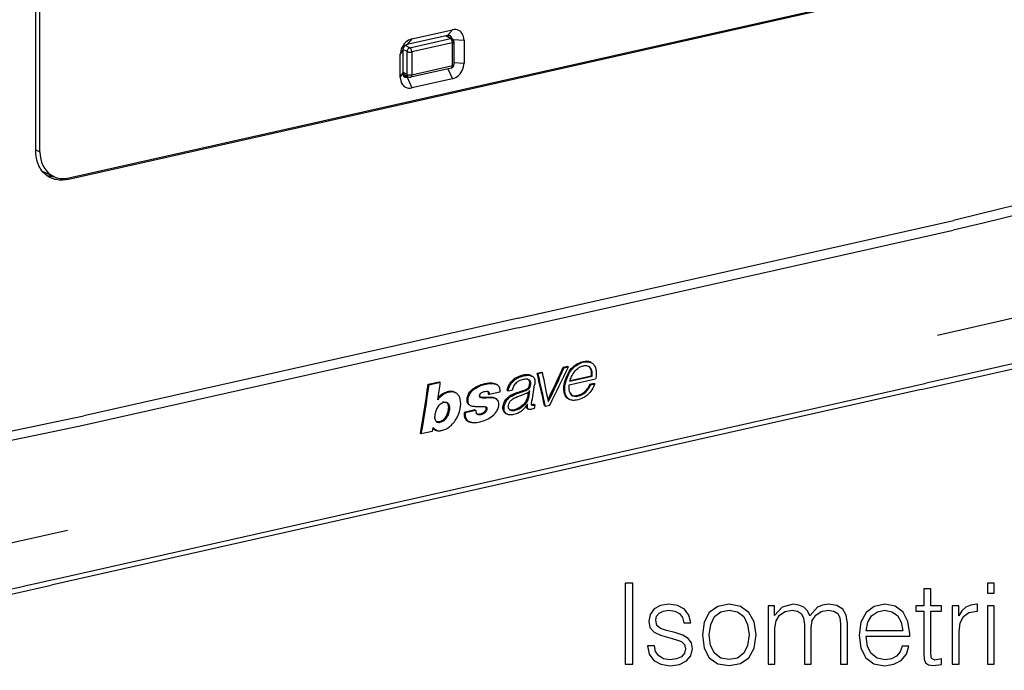
# Model space of a CAD drawing. Extents: x 0 to 420, y 0 to 297.
# Drawn here: x 328 to 371, y 196 to 224 of the extents above; entities that cross this region are included whole.
import ezdxf

# ---------------------------------------------------------------- set-up
doc = ezdxf.new("R2010")
doc.units = 0
doc.layers.get('0').update_dxf_attribs({"linetype": 'CONTINUOUS'})

msp = doc.modelspace()

# ---------------------------------------------------------------- linework, layer by layer
at = {"color": 7}
for p, q in [((328.971954, 218.786194), (328.971954, 239.083984)), ((329.148376, 218.764481), (329.148376, 239.062271)), ((330.401276, 217.637115), (369.434998, 226.421341)), ((330.318817, 217.574249), (369.352539, 226.35849)), ((345.219086, 223.649872), (346.973389, 224.044662)), ((346.973389, 224.044662), (346.767273, 223.799423)), ((346.767273, 223.799423), (345.01297, 223.404633)), ((345.219086, 223.649872), (345.01297, 223.404633)), ((345.136658, 223.269867), (346.890961, 223.664658)), ((346.973389, 223.48085), (345.219086, 223.08606)), ((346.890961, 223.664658), (346.672668, 223.778122)), ((346.960571, 223.65657), (346.710388, 223.786621)), ((346.973389, 222.494171), (346.973389, 223.48085)), ((346.999542, 223.627167), (347.47464, 223.593643)), ((347.040955, 223.523712), (347.040955, 222.537033)), ((347.47464, 223.593643), (347.47464, 222.606964)), ((344.717865, 222.973251), (344.825012, 223.150894)), ((344.717865, 221.986572), (344.717865, 222.973251)), ((344.825012, 223.150894), (344.825012, 222.164215)), ((345.011353, 223.100708), (344.829071, 223.195465)), ((345.136658, 223.269867), (344.940369, 223.371887)), ((345.011353, 222.114029), (345.011353, 223.100708)), ((345.219086, 223.08606), (345.219086, 222.09938)), ((347.040955, 222.637558), (347.47464, 222.606964)), ((344.717865, 221.986572), (344.825012, 222.164215)), ((345.011353, 222.114029), (344.825012, 222.210892)), ((345.067017, 222.009369), (344.826996, 222.13414)), ((346.923889, 222.390686), (345.169586, 221.995895)), ((345.219086, 222.09938), (346.973389, 222.494171)), ((346.781311, 222.358597), (346.973389, 221.930359)), ((344.839905, 222.085037), (345.01297, 221.995087)), ((345.01297, 221.995087), (345.069916, 222.007904)), ((345.01297, 221.995087), (345.219086, 221.535553)), ((346.973389, 221.930359), (345.219086, 221.535553)), ((328.971954, 218.847656), (329.148376, 218.764481)), ((329.24411, 217.934357), (329.74176, 217.699707)), ((329.272308, 217.900177), (329.307434, 217.904495)), ((329.571198, 217.661865), (329.537262, 217.679504)), ((329.642212, 217.746658), (329.609833, 217.739365)), ((329.661285, 217.737656), (329.650604, 217.73526)), ((329.75296, 217.694275), (329.650604, 217.73526)), ((330.318817, 217.574249), (330.244476, 217.6129)), ((349.835693, 211.570129), (368.631836, 215.800049)), ((349.815796, 211.155029), (368.611633, 215.384888)), ((349.835693, 211.570129), (331.039551, 207.340195)), ((349.815796, 211.155029), (331.019958, 206.925156)), ((351.761078, 209.449265), (351.947052, 209.491119)), ((351.761078, 209.449265), (351.801239, 209.428391)), ((351.801239, 209.428391), (351.986847, 209.470917)), ((351.947052, 209.491119), (351.986816, 209.470444)), ((352.828613, 209.501785), (352.86673, 209.481979)), ((352.950073, 209.664185), (352.987793, 209.644577)), ((350.233002, 208.932983), (350.276306, 208.910477)), ((350.367584, 209.090942), (350.410461, 209.068649)), ((350.630035, 209.194733), (350.825653, 209.238754)), ((350.630035, 209.194733), (350.672455, 209.172684)), ((350.672455, 209.172684), (350.867767, 209.217422)), ((350.825684, 209.238754), (350.867706, 209.216904)), ((352.02536, 208.687241), (353.160248, 208.944382)), ((352.050812, 208.844727), (353.012146, 209.062561)), ((352.060364, 208.876831), (352.973938, 209.082428)), ((353.012146, 209.062561), (352.973938, 209.082428)), ((329.858551, 200.294495), (367.450806, 208.754349)), ((345.924805, 208.713287), (346.41214, 208.822952)), ((345.924805, 208.713287), (345.961304, 208.694321)), ((345.961304, 208.694305), (346.449677, 208.803452)), ((346.41214, 208.822952), (346.449677, 208.803452)), ((348.844116, 208.724457), (348.88739, 208.70195)), ((349.530518, 208.837738), (349.575104, 208.81456)), ((352.901306, 208.711807), (353.08429, 208.752991)), ((352.901306, 208.711807), (352.940125, 208.691635)), ((352.940125, 208.691635), (353.122833, 208.733429)), ((353.08432, 208.752991), (353.122742, 208.733017)), ((367.232117, 208.481033), (329.639832, 200.021179)), ((347.0672, 208.365433), (347.106689, 208.34491)), ((347.093201, 208.351913), (347.067749, 208.366562)), ((347.114685, 208.340637), (347.106689, 208.34491)), ((348.149292, 208.166382), (348.192017, 208.14418)), ((348.551758, 208.12294), (348.435181, 208.118973)), ((348.477905, 208.411667), (348.520447, 208.389572)), ((348.519287, 208.286194), (348.562378, 208.263779)), ((348.667419, 208.124924), (348.551758, 208.12294)), ((349.02121, 208.366379), (348.562378, 208.263779)), ((348.81842, 208.104858), (348.862579, 208.081909)), ((348.871796, 208.076782), (348.862579, 208.081909)), ((349.334076, 208.447586), (349.379303, 208.424072)), ((349.379303, 208.424072), (349.521088, 208.455978)), ((349.428741, 208.186584), (349.473969, 208.163071)), ((349.520813, 208.456116), (349.562714, 208.465546)), ((349.982452, 208.25174), (350.099915, 208.297012)), ((350.251801, 208.367981), (350.21283, 208.134354)), ((350.21283, 208.134354), (350.256866, 208.111465)), ((350.310425, 208.437134), (350.256866, 208.111465)), ((351.998535, 208.074142), (352.039734, 208.05275)), ((352.121552, 208.238983), (352.1633, 208.217285)), ((346.603333, 207.930771), (346.564301, 207.95105)), ((346.567413, 207.951752), (346.606445, 207.931458)), ((346.698151, 207.943237), (346.737213, 207.922913)), ((347.719116, 207.804001), (347.761139, 207.78215)), ((348.399139, 207.737717), (348.44281, 207.715027)), ((350.216614, 207.841492), (350.224152, 207.83757)), ((350.216675, 207.656403), (350.2612, 207.63327)), ((350.22757, 207.857681), (350.224152, 207.83757)), ((350.371704, 207.825607), (350.415649, 207.80278)), ((350.424347, 207.799423), (350.415649, 207.80278)), ((350.493286, 207.844788), (350.53717, 207.821976)), ((350.53717, 207.821976), (350.509979, 207.670029)), ((350.948944, 207.790695), (350.992188, 207.768219)), ((350.992188, 207.768219), (351.184143, 207.811676)), ((347.947693, 207.600266), (347.485687, 207.496307)), ((347.485687, 207.496307), (347.52771, 207.474457)), ((347.99057, 207.577972), (347.52771, 207.474457)), ((347.947693, 207.600266), (347.99057, 207.577972)), ((348.008606, 207.442001), (348.05191, 207.419495)), ((349.269196, 207.458725), (349.315216, 207.434814)), ((349.300385, 207.444138), (349.346527, 207.420166)), ((349.346497, 207.420181), (349.315216, 207.43483)), ((349.435272, 207.612442), (349.481628, 207.588348)), ((346.125366, 206.842743), (346.094299, 206.668518)), ((346.271057, 207.095535), (346.313263, 207.077423)), ((347.625336, 207.123032), (347.670258, 207.099701)), ((345.590118, 206.585052), (345.629486, 206.56459)), ((346.094299, 206.668518), (345.629486, 206.56459)), ((346.2052, 206.748306), (346.247833, 206.726151))]:
    msp.add_line(p, q, dxfattribs=at)
for points in [[(347.474579, 223.593643), (347.469513, 223.672745), (347.454315, 223.74791), (347.429291, 223.817673), (347.39505, 223.880569), (347.352203, 223.935318), (347.301605, 223.98082), (347.244354, 224.016159), (347.18161, 224.040573), (347.114594, 224.053604), (347.044708, 224.054977), (346.973358, 224.044662)], [(345.219086, 223.649887), (345.147797, 223.628098), (345.07785, 223.595261), (345.010834, 223.552048), (344.94809, 223.499374), (344.890839, 223.438278), (344.840302, 223.370041), (344.797455, 223.296005), (344.763153, 223.217667), (344.738129, 223.136673), (344.722992, 223.054642), (344.717865, 222.973251)], [(345.01297, 223.404617), (344.986176, 223.396469), (344.960052, 223.38414), (344.934906, 223.367966), (344.911346, 223.34819), (344.889862, 223.325302), (344.870941, 223.299667), (344.854828, 223.271896), (344.84201, 223.242538), (344.832611, 223.212173), (344.826935, 223.181412), (344.825043, 223.150894)], [(346.871063, 223.787643), (346.860687, 223.792496), (346.849823, 223.796494), (346.838715, 223.799606), (346.82724, 223.801865), (346.815582, 223.803177), (346.80368, 223.803604), (346.791595, 223.803116), (346.77951, 223.801712), (346.767303, 223.799423)], [(346.953217, 223.660507), (346.949921, 223.679123), (346.944916, 223.696945), (346.938446, 223.713852), (346.930511, 223.729599), (346.921051, 223.744125), (346.910309, 223.757309), (346.898346, 223.769028), (346.885223, 223.77916), (346.871063, 223.787643)], [(346.960541, 223.65654), (346.953583, 223.659866), (346.946381, 223.662582), (346.938934, 223.664719), (346.931244, 223.666245), (346.923431, 223.66716), (346.915375, 223.667465), (346.907318, 223.66713), (346.899139, 223.666183), (346.890961, 223.664658)], [(346.973419, 223.48082), (346.972565, 223.501328), (346.970062, 223.522293), (346.965973, 223.543259), (346.960297, 223.563828), (346.953278, 223.583603), (346.944916, 223.602158), (346.935516, 223.619125), (346.925201, 223.634109), (346.914154, 223.646866), (346.902679, 223.65712), (346.890961, 223.664658)], [(346.973419, 223.48082), (346.986664, 223.484177), (346.998749, 223.488022), (347.009491, 223.492294), (347.01889, 223.496933), (347.026703, 223.501877), (347.032928, 223.507095), (347.037323, 223.512497), (347.04007, 223.518051), (347.040985, 223.523697)], [(345.136688, 223.269882), (345.118866, 223.26442), (345.101349, 223.25621), (345.084564, 223.245407), (345.068939, 223.232224), (345.054596, 223.216965), (345.041962, 223.199905), (345.031219, 223.181381), (345.022675, 223.161789), (345.016449, 223.141556), (345.012665, 223.121048), (345.011322, 223.100693)], [(345.011322, 223.100693), (345.024384, 223.094894), (345.039642, 223.089767), (345.056915, 223.085434), (345.075775, 223.082016), (345.095917, 223.079514), (345.116913, 223.078049), (345.138275, 223.077621), (345.159637, 223.078201), (345.18045, 223.079819), (345.200409, 223.082474), (345.219086, 223.086044)], [(345.219086, 223.086044), (345.218231, 223.106552), (345.21579, 223.127487), (345.211639, 223.148483), (345.206024, 223.169052), (345.198944, 223.188828), (345.190643, 223.207382), (345.181244, 223.224319), (345.170868, 223.239304), (345.159882, 223.25206), (345.148407, 223.262314), (345.136688, 223.269882)], [(346.973358, 221.930344), (347.044708, 221.952133), (347.114594, 221.98497), (347.18161, 222.028183), (347.244354, 222.080856), (347.301605, 222.141953), (347.352203, 222.21019), (347.39505, 222.284225), (347.429291, 222.362564), (347.454315, 222.443558), (347.469513, 222.525589), (347.474579, 222.606979)], [(346.973419, 222.494186), (346.986664, 222.497543), (346.998749, 222.501358), (347.009491, 222.5056), (347.01889, 222.510239), (347.026703, 222.515213), (347.032928, 222.520432), (347.037323, 222.525864), (347.04007, 222.531418), (347.040985, 222.537033)], [(344.825043, 222.16423), (344.826141, 222.141342), (344.829498, 222.119247), (344.835052, 222.098251), (344.842743, 222.078476), (344.852509, 222.060287), (344.864166, 222.043869), (344.877655, 222.029343), (344.89267, 222.016953), (344.90921, 222.006882)], [(345.011322, 222.114029), (345.012054, 222.098862), (345.014313, 222.084183), (345.018036, 222.070236), (345.023102, 222.057114), (345.02951, 222.044998), (345.037201, 222.034042), (345.046112, 222.024399), (345.056122, 222.016129), (345.067047, 222.009384)], [(345.011322, 222.114029), (345.024384, 222.1082), (345.039642, 222.103073), (345.056915, 222.09877), (345.075775, 222.095322), (345.095917, 222.09285), (345.116913, 222.091354), (345.138275, 222.090927), (345.159637, 222.091537), (345.18045, 222.093155), (345.200409, 222.09581), (345.219086, 222.09935)], [(346.92392, 222.390701), (346.933319, 222.394089), (346.942108, 222.399887), (346.949982, 222.407913), (346.956879, 222.418106), (346.962738, 222.430283), (346.967316, 222.444199), (346.970673, 222.459641), (346.972748, 222.476425), (346.973419, 222.494186)], [(344.717865, 221.986588), (344.722992, 221.907486), (344.738129, 221.832321), (344.763153, 221.762558), (344.797455, 221.699661), (344.840302, 221.644913), (344.890839, 221.599411), (344.94809, 221.564072), (345.010834, 221.539658), (345.07785, 221.526627), (345.147797, 221.525253), (345.219086, 221.535568)], [(344.90921, 222.006882), (344.919586, 222.001999), (344.930389, 221.998001), (344.941498, 221.994858), (344.952972, 221.992661), (344.964691, 221.991318), (344.976532, 221.990891), (344.988617, 221.991379), (345.000763, 221.992783), (345.01297, 221.995102)], [(345.169586, 221.995895), (345.179047, 221.999283), (345.187775, 222.005051), (345.195648, 222.013107), (345.202606, 222.0233), (345.208405, 222.035446), (345.212982, 222.049393), (345.2164, 222.064865), (345.218414, 222.081589), (345.219086, 222.09935)], [(329.571106, 217.660828), (329.506866, 217.697769), (329.445404, 217.739502), (329.386902, 217.785889), (329.331543, 217.836731), (329.279541, 217.891861), (329.23111, 217.951096), (329.186371, 218.014252), (329.164154, 218.049423), (329.143066, 218.085617), (329.10437, 218.16095), (329.070404, 218.239944), (329.04129, 218.322266), (329.017151, 218.407547), (328.998077, 218.495422), (328.984192, 218.58551), (328.975494, 218.677505), (328.972839, 218.731613), (328.971954, 218.786194)], [(329.148407, 218.764481), (329.156342, 218.607437), (329.180206, 218.455978), (329.219574, 218.312057), (329.274078, 218.177505), (329.342865, 218.054001), (329.42514, 217.943161), (329.519867, 217.84642), (329.625824, 217.764908), (329.741669, 217.699753)], [(368.611725, 215.384964), (369.903015, 215.700043), (372.484497, 216.332047), (374.205292, 216.751862), (375.065796, 216.96051), (376.356934, 217.271179), (377.800049, 217.614151), (378.570496, 217.797089), (379.304657, 217.974365), (379.679657, 218.066864)], [(377.395325, 217.930099), (376.518921, 217.72052), (375.642517, 217.509399), (374.47403, 217.226044), (372.137146, 216.655441), (369.800293, 216.084198), (368.631836, 215.800049)], [(330.318817, 217.574249), (330.235077, 217.55835), (330.15152, 217.548355), (330.109772, 217.545609), (330.068176, 217.544388), (330.027008, 217.544678), (329.986084, 217.546463), (329.921112, 217.552444), (329.857178, 217.562256), (329.794464, 217.575836), (329.733215, 217.593155), (329.673492, 217.614182), (329.621582, 217.636063), (329.571106, 217.660828)], [(329.650604, 217.735245), (329.645966, 217.736984), (329.641327, 217.738388), (329.636688, 217.739456), (329.63205, 217.740219), (329.627533, 217.740707), (329.623016, 217.740829), (329.618561, 217.740646), (329.614166, 217.740158), (329.609833, 217.739365)], [(329.741669, 217.699753), (329.808563, 217.671371), (329.877655, 217.648239), (329.9487, 217.630417), (330.021454, 217.617966), (330.095673, 217.610886), (330.171051, 217.609299), (330.247284, 217.613144), (330.324188, 217.622421), (330.401276, 217.637131)], [(367.934937, 210.839706), (373.53833, 212.117279), (377.27298, 212.969666), (379.139954, 213.39679), (381.005981, 213.823608), (381.938965, 214.035431)], [(380.666199, 211.741959), (374.063751, 210.248917), (369.655212, 209.251572), (367.450806, 208.754272)], [(352.039703, 208.052734), (352.020325, 208.063721), (352.001831, 208.075928), (351.967651, 208.103424), (351.937225, 208.134354), (351.910522, 208.16861), (351.887726, 208.206207), (351.868988, 208.246765), (351.860138, 208.270981), (351.85257, 208.295929), (351.841156, 208.347656), (351.83429, 208.401276), (351.831299, 208.456268), (351.831329, 208.515625), (351.833649, 208.578201), (351.837982, 208.638306), (351.845154, 208.697067), (351.854858, 208.750839), (351.867584, 208.803955), (351.883423, 208.856766), (351.897247, 208.896637), (351.912476, 208.936844), (351.945923, 209.018997), (351.968384, 209.070816), (351.992584, 209.123108), (352.019897, 209.177429), (352.053467, 209.236572), (352.090942, 209.293243), (352.132721, 209.34697), (352.178589, 209.397629), (352.228058, 209.444794), (352.280701, 209.488327), (352.335907, 209.528091), (352.393005, 209.563934), (352.450928, 209.59552), (352.509949, 209.623108), (352.569855, 209.646484), (352.63028, 209.665222), (352.682892, 209.677185), (352.735229, 209.684418), (352.786804, 209.686493), (352.824341, 209.684875), (352.861603, 209.680939), (352.897919, 209.674835), (352.932861, 209.66626), (352.96106, 209.656677), (352.987793, 209.644562)], [(351.983887, 209.205414), (352.021637, 209.269714), (352.063965, 209.330658), (352.110474, 209.38739), (352.161163, 209.439896), (352.216125, 209.488464), (352.275116, 209.53334), (352.337402, 209.574326), (352.397644, 209.60849), (352.459351, 209.638229), (352.522156, 209.663239), (352.58548, 209.68309), (352.617096, 209.690903), (352.64859, 209.697205), (352.690186, 209.70311), (352.73111, 209.705994), (352.771149, 209.705612)], [(352.247498, 209.251205), (352.291687, 209.303391), (352.339386, 209.351685), (352.390198, 209.395493), (352.417175, 209.415848), (352.444794, 209.434738), (352.471985, 209.451462), (352.499725, 209.466629), (352.539337, 209.485016), (352.57962, 209.499695), (352.620026, 209.510208)], [(352.620026, 209.510208), (352.647766, 209.515137), (352.675385, 209.518433), (352.700195, 209.519958), (352.724731, 209.52002), (352.762756, 209.516968), (352.799469, 209.509827), (352.834351, 209.498383), (352.866943, 209.482468)], [(352.835327, 209.498138), (352.850403, 209.488174), (352.864471, 209.47699), (352.889648, 209.451477), (352.911255, 209.422867), (352.932495, 209.387329), (352.950287, 209.349396), (352.96402, 209.308914), (352.968994, 209.287567), (352.972534, 209.265488)], [(352.987793, 209.644562), (353.018066, 209.62619), (353.045593, 209.604141), (353.060608, 209.589462), (353.074463, 209.573929), (353.098907, 209.540649), (353.119904, 209.504776), (353.138367, 209.466476), (353.154419, 209.425842), (353.165344, 209.38942), (353.17395, 209.350266), (353.180664, 209.309677), (353.185486, 209.270126), (353.18927, 209.210495), (353.189209, 209.150406), (353.186066, 209.089706), (353.179596, 209.028076), (353.170837, 208.981659), (353.160278, 208.944382)], [(350.276245, 208.910522), (350.25296, 208.920486), (350.227997, 208.927444), (350.201935, 208.931534), (350.174316, 208.93309), (350.145752, 208.932541), (350.117035, 208.930466), (350.073883, 208.925232), (350.03125, 208.917908), (349.988708, 208.908127), (349.945312, 208.895126), (349.885956, 208.872253), (349.856201, 208.858368), (349.826782, 208.842819), (349.798157, 208.825638), (349.770599, 208.806763), (349.729462, 208.773636), (349.692017, 208.73671), (349.658539, 208.695953), (349.629333, 208.651566), (349.613342, 208.621674), (349.59967, 208.590851), (349.584778, 208.54892), (349.57663, 208.520905), (349.562653, 208.465591)], [(349.575134, 208.814545), (349.607849, 208.848129), (349.649658, 208.887131), (349.689789, 208.918518), (349.732239, 208.946991), (349.790314, 208.980804), (349.849091, 209.009979), (349.909119, 209.035065), (349.953644, 209.050858), (349.99823, 209.064468), (350.043213, 209.07605), (350.089142, 209.085785), (350.134491, 209.093048), (350.178314, 209.097046), (350.22049, 209.09877), (350.262543, 209.099915), (350.294128, 209.099594), (350.332214, 209.09549), (350.364838, 209.087555), (350.388214, 209.079041), (350.410583, 209.068588)], [(349.7724, 208.353531), (349.831635, 208.374344), (349.950378, 208.412537), (350.02948, 208.439011), (350.068909, 208.453522), (350.127777, 208.477753), (350.167206, 208.496368), (350.186523, 208.507111), (350.214172, 208.526306), (350.240082, 208.550446), (350.26236, 208.57814), (350.273895, 208.596863), (350.283203, 208.616119), (350.290131, 208.634491), (350.300476, 208.671677), (350.308929, 208.717163), (350.312744, 208.762009), (350.311859, 208.800323), (350.309814, 208.818573), (350.306519, 208.83606), (350.298889, 208.860687), (350.287537, 208.883163), (350.272278, 208.903198), (350.253296, 208.920303)], [(350.410583, 209.068588), (350.428467, 209.058411), (350.445343, 209.047012), (350.460175, 209.035126), (350.473846, 209.022049), (350.49054, 209.002014), (350.504639, 208.979553), (350.515991, 208.954803), (350.522339, 208.936371), (350.527435, 208.917267), (350.532074, 208.893066), (350.535095, 208.868332), (350.536774, 208.837967), (350.536621, 208.80719), (350.53418, 208.76561), (350.531494, 208.737549), (350.52478, 208.680801)], [(351.79657, 208.391068), (351.789429, 208.466263), (351.78772, 208.544205), (351.791718, 208.62439), (351.801636, 208.705872), (351.817627, 208.787643), (351.839569, 208.869156), (351.868439, 208.954102), (351.902649, 209.038742), (351.941376, 209.122635), (351.983887, 209.205414)], [(352.050812, 208.844727), (352.071716, 208.913284), (352.082703, 208.946548), (352.10025, 208.995148), (352.121613, 209.046661), (352.145966, 209.096848), (352.179535, 209.155273), (352.218506, 209.212845), (352.247498, 209.251205)], [(347.718994, 207.804062), (347.692963, 207.819931), (347.670074, 207.839005), (347.650696, 207.861282), (347.634949, 207.886703), (347.622589, 207.915146), (347.613464, 207.94603), (347.607452, 207.978577), (347.60434, 208.013641), (347.60434, 208.049744), (347.60733, 208.086609), (347.61142, 208.114197), (347.617065, 208.141937), (347.624481, 208.170578), (347.633453, 208.199173), (347.651459, 208.24559), (347.673737, 208.291946), (347.700134, 208.337402), (347.730255, 208.380707), (347.763794, 208.420837), (347.787048, 208.444916), (347.811401, 208.467697), (347.862396, 208.509964), (347.915436, 208.548874), (347.970032, 208.584686), (348.030823, 208.619659), (348.092834, 208.650131), (348.155701, 208.675537)], [(347.761444, 207.781998), (347.733185, 207.799393), (347.708313, 207.820953), (347.687439, 207.846756), (347.670929, 207.876495), (347.658752, 207.9095), (347.650757, 207.944946), (347.646667, 207.982147), (347.646179, 208.026749), (347.649689, 208.072037), (347.657166, 208.117493), (347.669159, 208.163239), (347.686646, 208.210983), (347.708984, 208.258774), (347.735413, 208.305695), (347.765564, 208.350998), (347.801239, 208.395538), (347.841156, 208.436478), (347.869537, 208.461517), (347.898895, 208.485016), (347.928894, 208.507385), (347.989532, 208.549438), (348.050049, 208.587067), (348.080994, 208.60405), (348.112671, 208.619659), (348.158875, 208.639526), (348.205719, 208.656845), (348.23703, 208.667343), (348.299713, 208.687042), (348.383514, 208.71106), (348.425873, 208.721695), (348.488953, 208.734879), (348.534912, 208.741974), (348.5802, 208.746643), (348.624908, 208.749054), (348.668976, 208.749237), (348.725281, 208.745819), (348.780029, 208.737701), (348.806671, 208.731674), (348.832672, 208.724228), (348.860504, 208.714249), (348.887543, 208.701859)], [(348.155701, 208.675537), (348.213928, 208.695633), (348.272461, 208.71402), (348.324097, 208.728561), (348.375793, 208.741364), (348.449127, 208.75618), (348.521759, 208.766327), (348.557709, 208.769455), (348.593292, 208.771149), (348.627655, 208.771332), (348.66153, 208.770004), (348.705811, 208.765625), (348.748871, 208.757935), (348.790283, 208.746506), (348.818481, 208.735886), (348.845276, 208.723038)], [(348.887543, 208.701859), (348.904114, 208.692459), (348.91922, 208.68219), (348.932739, 208.671066), (348.945129, 208.658875), (348.968262, 208.631058), (348.978912, 208.616104), (348.988373, 208.600647), (348.996399, 208.584488), (349.003052, 208.567368), (349.008453, 208.549149), (349.012756, 208.529938), (349.018738, 208.49147), (349.023926, 208.435654), (349.024445, 208.409317), (349.02121, 208.366379)], [(349.334076, 208.447586), (349.354431, 208.51857), (349.365631, 208.55368), (349.385376, 208.606949), (349.413177, 208.668365), (349.429077, 208.698364), (349.446381, 208.727753), (349.47171, 208.765869), (349.499786, 208.802628), (349.530518, 208.837738)], [(349.379303, 208.424072), (349.403259, 208.507126), (349.417053, 208.54892), (349.44223, 208.610275), (349.472229, 208.67041), (349.502014, 208.721924), (349.523621, 208.753479), (349.53952, 208.773819), (349.575134, 208.814529)], [(349.473999, 208.163055), (349.536957, 208.20314), (349.600891, 208.238663), (349.643463, 208.259216), (349.686371, 208.278183), (349.793457, 208.321457), (349.857666, 208.345047), (349.981262, 208.387695), (350.036926, 208.406281), (350.097473, 208.426941), (350.153992, 208.447754), (350.182983, 208.459763), (350.203979, 208.46965), (350.223999, 208.48056), (350.251221, 208.498611), (350.276459, 208.520203), (350.298462, 208.545242), (350.316833, 208.573364), (350.330597, 208.602966), (350.339752, 208.631851), (350.346558, 208.662048), (350.351593, 208.692444), (350.355713, 208.735641), (350.356079, 208.760529), (350.354645, 208.784821), (350.35144, 208.806335), (350.346191, 208.826828), (350.335175, 208.853134), (350.319611, 208.876221), (350.299713, 208.895477), (350.276245, 208.910522)], [(352.056213, 208.339935), (352.04715, 208.36055), (352.039337, 208.381973), (352.032135, 208.40657), (352.026367, 208.432098), (352.018982, 208.483337), (352.015747, 208.537537), (352.016022, 208.588379), (352.017914, 208.620529), (352.02536, 208.687241)], [(353.122742, 208.733017), (353.101257, 208.674393), (353.070312, 208.602081), (353.037323, 208.537506), (352.999634, 208.474609), (352.957153, 208.413834), (352.910339, 208.355255), (352.85907, 208.298615), (352.83194, 208.271545), (352.803741, 208.245575), (352.764496, 208.213013), (352.723694, 208.183487), (352.681, 208.156677), (352.648193, 208.13826), (352.614624, 208.120956), (352.546417, 208.089752), (352.478729, 208.064026), (352.40976, 208.043335), (352.340546, 208.028015), (352.306122, 208.02243), (352.272125, 208.018356), (352.228455, 208.015533), (352.185699, 208.015961), (352.144196, 208.02002), (352.107391, 208.027267), (352.072418, 208.038147), (352.039703, 208.052734)], [(352.901306, 208.711807), (352.878479, 208.656021), (352.851318, 208.601166), (352.819977, 208.547638), (352.784607, 208.495789), (352.749176, 208.450592), (352.710693, 208.407639), (352.669495, 208.367828), (352.626099, 208.332001), (352.580139, 208.300171), (352.532013, 208.272659), (352.483246, 208.250198), (352.433411, 208.232346), (352.383728, 208.21907), (352.34845, 208.212143), (352.313568, 208.207199)], [(346.723938, 208.336899), (346.665405, 208.31398), (346.635254, 208.300339), (346.593628, 208.277786), (346.55304, 208.250397), (346.526398, 208.22995), (346.475922, 208.187943), (346.426971, 208.144241), (346.404297, 208.121918), (346.387695, 208.103989), (346.371582, 208.084747), (346.343201, 208.045227)], [(347.067749, 208.366562), (347.041016, 208.378799), (347.013123, 208.388504), (346.984192, 208.395599), (346.961823, 208.399216), (346.938873, 208.401443), (346.891357, 208.401917), (346.842102, 208.397644), (346.809601, 208.392593), (346.777008, 208.38588), (346.744293, 208.377563), (346.71167, 208.367676), (346.646851, 208.343353), (346.582642, 208.312866)], [(347.106689, 208.34491), (347.084595, 208.35556), (347.062195, 208.364548), (347.031738, 208.37355), (346.999969, 208.379196), (346.966644, 208.381744), (346.937073, 208.381775), (346.907471, 208.380096), (346.877777, 208.376816), (346.848053, 208.371964), (346.787415, 208.357513), (346.723938, 208.336899)], [(347.312378, 208.059448), (347.302094, 208.095612), (347.288849, 208.131134), (347.272858, 208.165756), (347.259186, 208.191086), (347.244202, 208.215897), (347.224426, 208.245102), (347.202148, 208.273041), (347.175903, 208.299088), (347.14621, 208.321625), (347.114685, 208.340637)], [(348.212738, 208.135681), (348.189178, 208.145737), (348.178131, 208.152756), (348.167847, 208.16127), (348.15863, 208.171371), (348.151001, 208.183228), (348.146545, 208.193848), (348.143799, 208.205627), (348.143127, 208.216614), (348.143951, 208.227798), (348.147034, 208.242844), (348.151917, 208.257477), (348.163696, 208.281586), (348.180115, 208.303909), (348.20108, 208.323288)], [(348.212738, 208.135712), (348.204163, 208.139206), (348.196136, 208.143997), (348.181885, 208.156815), (348.170349, 208.172852), (348.161865, 208.191101), (348.156464, 208.211868), (348.154816, 208.234253), (348.157623, 208.257294), (348.161102, 208.269272), (348.166077, 208.281174), (348.172577, 208.292694), (348.180481, 208.303528), (348.190125, 208.313904), (348.20108, 208.323288)], [(348.592834, 208.14653), (348.481964, 208.143723), (348.385345, 208.141769), (348.337097, 208.142044), (348.264374, 208.144974), (348.228394, 208.147842), (348.210083, 208.149872), (348.184082, 208.154266)], [(348.496704, 208.398193), (348.508118, 208.384399), (348.516357, 208.368011), (348.521118, 208.349518), (348.522705, 208.328857), (348.522186, 208.314774), (348.519287, 208.286194)], [(348.544312, 208.371124), (348.553375, 208.358459), (348.559967, 208.343994), (348.564087, 208.328003), (348.565521, 208.315216), (348.565063, 208.289429), (348.562378, 208.263779)], [(348.817902, 208.103928), (348.791809, 208.116638), (348.763977, 208.126801), (348.736084, 208.134262), (348.707214, 208.139725), (348.674866, 208.143692), (348.641907, 208.145905), (348.592834, 208.14653)], [(349.269958, 207.459549), (349.252075, 207.470718), (349.235413, 207.483109), (349.220398, 207.496552), (349.20694, 207.511261), (349.189636, 207.535995), (349.176056, 207.563766), (349.166107, 207.594391), (349.159546, 207.627335), (349.15683, 207.65239), (349.155731, 207.677887), (349.156281, 207.705261), (349.158478, 207.73317), (349.167206, 207.789307), (349.177612, 207.833313), (349.191071, 207.877182), (349.207916, 207.920853), (349.228241, 207.963684), (349.253021, 208.006531), (349.281891, 208.047989), (349.314484, 208.087112), (349.350098, 208.123093), (349.38855, 208.156189), (349.428741, 208.186584)], [(349.315216, 207.43483), (349.299927, 207.443542), (349.285522, 207.453583), (349.27243, 207.464844), (349.260834, 207.477097), (349.240509, 207.504227), (349.23114, 207.519318), (349.223358, 207.5345), (349.215424, 207.555405), (349.209595, 207.578461), (349.205322, 207.605148), (349.20282, 207.632751), (349.202271, 207.685043), (349.204376, 207.713623), (349.208282, 207.74202), (349.213898, 207.770233), (349.220886, 207.798584), (349.238281, 207.856796), (349.254791, 207.900696), (349.274658, 207.942062), (349.298462, 207.9823), (349.326263, 208.022705), (349.358337, 208.061844), (349.393982, 208.098206), (349.437378, 208.135757), (349.473999, 208.163055)], [(350.256866, 208.111465), (350.247681, 208.081924), (350.237, 208.052658), (350.211212, 207.995193), (350.179932, 207.939606), (350.143646, 207.886368), (350.102814, 207.835938), (350.057953, 207.788742), (350.009552, 207.745193), (349.95813, 207.705643), (349.903625, 207.670166), (349.846985, 207.639526), (349.790405, 207.6147), (349.732849, 207.595078), (349.703949, 207.587387), (349.67514, 207.581192), (349.632477, 207.574966), (349.590942, 207.572723), (349.551147, 207.574875), (349.513794, 207.581879), (349.496185, 207.587357), (349.479492, 207.594238), (349.464569, 207.602142), (349.450745, 207.611374), (349.433746, 207.62619), (349.41922, 207.643509), (349.40741, 207.663269), (349.400635, 207.678909), (349.395386, 207.695648)], [(350.256866, 208.111465), (350.23822, 208.05986), (350.228302, 208.034332), (350.211914, 207.996521), (350.197937, 207.968521), (350.182251, 207.941071), (350.164948, 207.914276), (350.146271, 207.88826), (350.104828, 207.837891), (350.059509, 207.79097), (350.011047, 207.747498), (349.959839, 207.707611), (349.906311, 207.672134), (349.850677, 207.641388), (349.790588, 207.613541), (349.758545, 207.600647), (349.725891, 207.589035), (349.680634, 207.576096), (349.638214, 207.568069), (349.598297, 207.564789), (349.576263, 207.564957), (349.555115, 207.56662), (349.536133, 207.569565), (349.518219, 207.573853), (349.495239, 207.58194), (349.473816, 207.592651), (349.453857, 207.606125), (349.433044, 207.625305), (349.415649, 207.648178), (349.402924, 207.673447), (349.395386, 207.695648)], [(349.433411, 207.917908), (349.452515, 207.949295), (349.475311, 207.979004), (349.500885, 208.006744), (349.521332, 208.026077), (349.542572, 208.044144), (349.586243, 208.076553), (349.631042, 208.104691)], [(350.21283, 208.134354), (350.192139, 208.077377), (350.181274, 208.049988), (350.163391, 208.010452), (350.148224, 207.981705), (350.131104, 207.953323), (350.101288, 207.910843), (350.066864, 207.868622), (350.030212, 207.829224), (349.991241, 207.792145), (349.950317, 207.757538), (349.907715, 207.725632), (349.863861, 207.696976), (349.818726, 207.671646), (349.759247, 207.643326), (349.697327, 207.618881), (349.666748, 207.608917), (349.636841, 207.600891), (349.593658, 207.592712), (349.551178, 207.589188), (349.528687, 207.589401), (349.506775, 207.591202), (349.4888, 207.594055), (349.471436, 207.59819)], [(349.631042, 208.104691), (349.668732, 208.125427), (349.707092, 208.14447), (349.779663, 208.176102), (349.839935, 208.199524), (349.962616, 208.244339), (349.982452, 208.25174)], [(350.217194, 208.345871), (350.236938, 208.357605), (350.258392, 208.372955), (350.273224, 208.385269), (350.28717, 208.398773), (350.299286, 208.413422), (350.306244, 208.425064), (350.310425, 208.437134)], [(351.998718, 208.074463), (351.971863, 208.089401), (351.946777, 208.106705), (351.923584, 208.126221), (351.90744, 208.142181), (351.892334, 208.159195), (351.865356, 208.196014), (351.84256, 208.23616), (351.831757, 208.259583), (351.822235, 208.283875), (351.813721, 208.30986), (351.80658, 208.336609), (351.79657, 208.391068)], [(352.313812, 208.183945), (352.279694, 208.186066), (352.246582, 208.191208), (352.213104, 208.198853), (352.192505, 208.205032), (352.172577, 208.212799), (352.154022, 208.222504), (352.140411, 208.23175), (352.127502, 208.242432), (352.111908, 208.257874), (352.097321, 208.274857), (352.074432, 208.307068), (352.056213, 208.339935)], [(352.692078, 208.332031), (352.645142, 208.295776), (352.620605, 208.279099), (352.59549, 208.263733), (352.569885, 208.249969), (352.543884, 208.23793), (352.514069, 208.226196), (352.483734, 208.215988), (352.423309, 208.199097), (352.394928, 208.192673), (352.36731, 208.187775), (352.340302, 208.184784), (352.313812, 208.183945)], [(346.339233, 207.735703), (346.364655, 207.770935), (346.394318, 207.804581), (346.427185, 207.836014), (346.462463, 207.864548), (346.49942, 207.889435), (346.537415, 207.909775), (346.55658, 207.917908), (346.575653, 207.924438), (346.603333, 207.930771)], [(346.606445, 207.931473), (346.64389, 207.937943), (346.661896, 207.93924), (346.687714, 207.937973), (346.705933, 207.934586), (346.723053, 207.92926), (346.745575, 207.918167), (346.765442, 207.90332), (346.782806, 207.885468), (346.797882, 207.865219), (346.812653, 207.837555), (346.822906, 207.806381), (346.827515, 207.784439), (346.830902, 207.761826), (346.833832, 207.731354), (346.835175, 207.700165), (346.833649, 207.642624), (346.826447, 207.583176), (346.813171, 207.520767), (346.794067, 207.455673), (346.769592, 207.387619), (346.741882, 207.322891), (346.726196, 207.291595), (346.709076, 207.261765), (346.691101, 207.234711), (346.67099, 207.20845), (346.640991, 207.175339), (346.607819, 207.145309), (346.57196, 207.119003), (346.534058, 207.097107), (346.494751, 207.0802), (346.45459, 207.06842), (346.446533, 207.066666)], [(346.606445, 207.931473), (346.641846, 207.937805), (346.675201, 207.938858), (346.706024, 207.934525), (346.733978, 207.924942), (346.758728, 207.910446), (346.778839, 207.892914), (346.796082, 207.871964), (346.810486, 207.848038), (346.819275, 207.828995), (346.826691, 207.808777), (346.833069, 207.78624), (346.838013, 207.762726), (346.843689, 207.714859), (346.844604, 207.664825), (346.840973, 207.612091), (346.833008, 207.558243), (346.820801, 207.503799), (346.804535, 207.44931), (346.78418, 207.395309), (346.759705, 207.342346), (346.731079, 207.291077), (346.699768, 207.24437), (346.664429, 207.200653), (346.645264, 207.180222), (346.625122, 207.16095), (346.596863, 207.137299), (346.567078, 207.116318), (346.53598, 207.098343), (346.506805, 207.084885), (346.476898, 207.07428), (346.446533, 207.066666)], [(346.716492, 207.931549), (346.735962, 207.914871), (346.752625, 207.895264), (346.766357, 207.87326), (346.774872, 207.855042), (346.781708, 207.83577), (346.787048, 207.815521), (346.791016, 207.794403), (346.795685, 207.750137), (346.796753, 207.720337), (346.794586, 207.658279), (346.79126, 207.626129), (346.780518, 207.563705), (346.76825, 207.515488)], [(347.157532, 207.241516), (347.183319, 207.288528), (347.207397, 207.338867), (347.221893, 207.373718), (347.248291, 207.446869), (347.272491, 207.521164), (347.293457, 207.593613), (347.309662, 207.662643)], [(348.441925, 207.715469), (348.421692, 207.723618), (348.407562, 207.727478), (348.378174, 207.732803), (348.34494, 207.736404), (348.310486, 207.738419), (348.263855, 207.739532), (348.172424, 207.739563), (348.074921, 207.739166), (348.027832, 207.739532), (347.964142, 207.741455), (347.932739, 207.743362), (347.886078, 207.74794), (347.841888, 207.755081), (347.800079, 207.765961), (347.780334, 207.773254), (347.761444, 207.781998)], [(348.031311, 207.433044), (348.047485, 207.428879), (348.064453, 207.426041), (348.085754, 207.424225), (348.107605, 207.424042), (348.148193, 207.427551), (348.188843, 207.435715), (348.226501, 207.447327), (348.264221, 207.463089), (348.300568, 207.483017), (348.335815, 207.508072), (348.35556, 207.524734), (348.37439, 207.542526), (348.387299, 207.556244), (348.398865, 207.57048), (348.407959, 207.584106), (348.415527, 207.598358), (348.427246, 207.627762), (348.434692, 207.655762), (348.436432, 207.669617), (348.435638, 207.689377), (348.433228, 207.699493), (348.429352, 207.708878), (348.424133, 207.717316), (348.417725, 207.724655)], [(348.051941, 207.419495), (348.073181, 207.410797), (348.096436, 207.405411), (348.121002, 207.402557), (348.158539, 207.401489), (348.187256, 207.403473), (348.216614, 207.408615), (348.258514, 207.420776), (348.30072, 207.437668), (348.321533, 207.447601), (348.341919, 207.458649), (348.372284, 207.47879), (348.400452, 207.50267), (348.424347, 207.526215), (348.435608, 207.53862), (348.450348, 207.558578), (348.458466, 207.573242), (348.465179, 207.588577), (348.476532, 207.623474), (348.480225, 207.644363), (348.479797, 207.66449), (348.47583, 207.680069), (348.468658, 207.693619), (348.458527, 207.704605), (348.441925, 207.715469)], [(348.80545, 207.44046), (348.834351, 207.476532), (348.862457, 207.514801), (348.886993, 207.55191), (348.908875, 207.591675), (348.928955, 207.638031), (348.943237, 207.677429)], [(348.943237, 207.677429), (348.958771, 207.723526), (348.965454, 207.746384), (348.973206, 207.779922), (348.976837, 207.804062), (348.978607, 207.827225), (348.978485, 207.869934), (348.97467, 207.91156)], [(349.395386, 207.695648), (349.390106, 207.723007), (349.388367, 207.751755), (349.389984, 207.781448), (349.393097, 207.803253), (349.397736, 207.82515), (349.404327, 207.848663), (349.412506, 207.871979), (349.422241, 207.895187), (349.433411, 207.917908)], [(349.810516, 207.475632), (349.859741, 207.49939), (349.909363, 207.528122), (349.956482, 207.559692), (350.001617, 207.595306), (350.016876, 207.609085), (350.045868, 207.637177), (350.087616, 207.679489), (350.12735, 207.724274), (350.161896, 207.769348), (350.22757, 207.857681)], [(350.216675, 207.656387), (350.207275, 207.662064), (350.198822, 207.668991), (350.191498, 207.677094), (350.185303, 207.686218), (350.176422, 207.706802), (350.171509, 207.730164), (350.170105, 207.746628), (350.170471, 207.780563)], [(350.260651, 207.63356), (350.244354, 207.644913), (350.231506, 207.659988), (350.222717, 207.678055), (350.217987, 207.695786), (350.215393, 207.7146), (350.214355, 207.740265), (350.215393, 207.766342), (350.217621, 207.789948), (350.224152, 207.83757)], [(350.509979, 207.670029), (350.463074, 207.65097), (350.440735, 207.643936), (350.404602, 207.63446), (350.359802, 207.625214), (350.33725, 207.622406), (350.320526, 207.621536), (350.30423, 207.622009), (350.281219, 207.625702), (350.260651, 207.63356)], [(350.415649, 207.80278), (350.40509, 207.810547), (350.397003, 207.821426), (350.391754, 207.834641), (350.389404, 207.850342), (350.389526, 207.861588), (350.392456, 207.884842)], [(350.493286, 207.844788), (350.456818, 207.831543), (350.438477, 207.825882), (350.42218, 207.822281), (350.397308, 207.82045)], [(350.53717, 207.821976), (350.507233, 207.811234), (350.491577, 207.805466), (350.473419, 207.800415), (350.455414, 207.798096), (350.433838, 207.797882), (350.424347, 207.799423)], [(322.276031, 205.525925), (323.152466, 205.7108), (324.02887, 205.89415), (325.197327, 206.136703), (327.534241, 206.617905), (329.871094, 207.09845), (331.039551, 207.340195)], [(346.236603, 207.161728), (346.230255, 207.181671), (346.22525, 207.202209), (346.219177, 207.24501), (346.217743, 207.276306), (346.218262, 207.308624), (346.221222, 207.349945), (346.224274, 207.378265), (346.2323, 207.436569)], [(346.76825, 207.515488), (346.744873, 207.441422), (346.731171, 207.404434), (346.713013, 207.361801), (346.692017, 207.319946), (346.666687, 207.277588), (346.637421, 207.236938), (346.604034, 207.199158), (346.575989, 207.173019), (346.545898, 207.149521), (346.52533, 207.135849), (346.504089, 207.123581), (346.48233, 207.112793), (346.460205, 207.1035), (346.415497, 207.089447), (346.37384, 207.082031), (346.353577, 207.080597), (346.333801, 207.080826), (346.314667, 207.082779), (346.296234, 207.086578)], [(347.485687, 207.496307), (347.481171, 207.428284), (347.480438, 207.394485), (347.482666, 207.344879), (347.488464, 207.306305), (347.493073, 207.287933), (347.498932, 207.270279)], [(347.52771, 207.474457), (347.52298, 207.408951), (347.522064, 207.376617), (347.524017, 207.330429), (347.530701, 207.286819), (347.53595, 207.266418), (347.54248, 207.247131), (347.550323, 207.22879), (347.559418, 207.211136), (347.578186, 207.181351), (347.599304, 207.154831), (347.622711, 207.131775), (347.648804, 207.112167), (347.666748, 207.101532), (347.685974, 207.092117), (347.708954, 207.082962), (347.733185, 207.075195), (347.771881, 207.065781), (347.812958, 207.058884), (347.846161, 207.055344), (347.880554, 207.053391), (347.917023, 207.05307), (347.953918, 207.054382), (348.026337, 207.061203), (348.097931, 207.072723)], [(347.52771, 207.474457), (347.525269, 207.442245), (347.524475, 207.410767), (347.526062, 207.370178), (347.530823, 207.331345), (347.538818, 207.29451), (347.551788, 207.255737), (347.568909, 207.220062), (347.590118, 207.187698), (347.615204, 207.158859), (347.64325, 207.134201), (347.674438, 207.113052), (347.708496, 207.095367), (347.745056, 207.081085), (347.770691, 207.07338), (347.797211, 207.067093), (347.824493, 207.06218), (347.852509, 207.058594), (347.9104, 207.055176), (347.971466, 207.05658), (348.03418, 207.062546), (348.097931, 207.072708)], [(347.99057, 207.577972), (347.990204, 207.537628), (347.991333, 207.517426), (347.996277, 207.488419), (348.003326, 207.46875), (348.01358, 207.451569), (348.021698, 207.441956), (348.030884, 207.43338), (348.051941, 207.419495)], [(348.097931, 207.072723), (348.173492, 207.089447), (348.246613, 207.10968), (348.319397, 207.133118), (348.393829, 207.160156), (348.458862, 207.187408), (348.522919, 207.219086), (348.585419, 207.25563)], [(349.346497, 207.420166), (349.382446, 207.408966), (349.401276, 207.404694), (349.432068, 207.400604), (349.480377, 207.398834), (349.514618, 207.40007), (349.548859, 207.403198), (349.586365, 207.408569), (349.623016, 207.415573), (349.684204, 207.430679), (349.74649, 207.450272), (349.778412, 207.462173), (349.810516, 207.475632)], [(331.019867, 206.92514), (329.720093, 206.65686), (327.12384, 206.124146), (325.395447, 205.768234), (324.531799, 205.58902), (323.236755, 205.317627), (322.131104, 205.082581), (321.485992, 204.944397), (321.165527, 204.876114), (320.683472, 204.774841), (320.318787, 204.700043), (319.95166, 204.626846)], [(346.125366, 206.842743), (346.168884, 206.79718), (346.191162, 206.771576), (346.215332, 206.748001), (346.228729, 206.737701), (346.243103, 206.728714), (346.258362, 206.721115), (346.274323, 206.71489), (346.308167, 206.705795), (346.345093, 206.700119), (346.384369, 206.697662), (346.423035, 206.698914)], [(346.125366, 206.842743), (346.163116, 206.809097), (346.1828, 206.792435), (346.213715, 206.768387), (346.238098, 206.751572), (346.263672, 206.736267), (346.285187, 206.725327), (346.307587, 206.715881), (346.327606, 206.709137), (346.348358, 206.703842), (346.384705, 206.698715), (346.423035, 206.698914)], [(346.423035, 206.698914), (346.447418, 206.70163), (346.471741, 206.705673), (346.507751, 206.713608), (346.543823, 206.723358), (346.587036, 206.73703), (346.630219, 206.752579), (346.671265, 206.769012), (346.712067, 206.787582), (346.754089, 206.810089), (346.798126, 206.837814), (346.840668, 206.868698)], [(330.34314, 202.379959), (324.724579, 201.132126), (320.977905, 200.300903), (319.10437, 199.88623), (317.229889, 199.471283), (316.29245, 199.262192)]]:
    msp.add_lwpolyline(points, dxfattribs=at)
for points in [[(354.443359, 196.606674), (354.764648, 196.606674), (354.764648, 200.106674), (354.443359, 200.106674)], [(370.09845, 199.668564), (370.390533, 199.668564), (370.390533, 200.106674), (370.09845, 200.106674)], [(367.640167, 199.858414), (367.348114, 199.858414), (367.348114, 199.133102), (367.002472, 199.133102), (367.002472, 198.894577), (367.348114, 198.894577), (367.348114, 197.05452), (367.362701, 196.825729), (367.421112, 196.665085), (367.542816, 196.577469), (367.747253, 196.543396), (368.107483, 196.596939), (368.107483, 196.830597), (367.825165, 196.781921), (367.669373, 196.8452), (367.640167, 197.05452), (367.640167, 198.894577), (368.107483, 198.894577), (368.107483, 199.133102), (367.640167, 199.133102)], [(355.402344, 197.395264), (355.475372, 197.039917), (355.674957, 196.767319), (355.981628, 196.601807), (356.385651, 196.538528), (356.784821, 196.596939), (357.086639, 196.742981), (357.281342, 196.971771), (357.349487, 197.26384), (357.300812, 197.526703), (357.16452, 197.72142), (356.925995, 197.862579), (356.580353, 197.974548), (356.229889, 198.057297), (355.971893, 198.144928), (355.811249, 198.281219), (355.75769, 198.505142), (355.791779, 198.675522), (355.903748, 198.816681), (356.083832, 198.904312), (356.322357, 198.938385), (356.590088, 198.899445), (356.789673, 198.792343), (356.921112, 198.621979), (356.979523, 198.393188), (357.281342, 198.393188), (357.193726, 198.729065), (357.003876, 198.982193), (356.70694, 199.13797), (356.32724, 199.196381), (355.96701, 199.13797), (355.694427, 198.991928), (355.514313, 198.75827), (355.455902, 198.466202), (355.50943, 198.183868), (355.684692, 197.994019), (355.96701, 197.852844), (356.36618, 197.740891), (356.658264, 197.66301), (356.872437, 197.580246), (357.003876, 197.458557), (357.047668, 197.268707), (356.998993, 197.07399), (356.867584, 196.927948), (356.658264, 196.830597), (356.371063, 196.796524), (356.09845, 196.840332), (355.88913, 196.962036), (355.752838, 197.151871), (355.704163, 197.395264)], [(357.77301, 197.867447), (357.846008, 197.30278), (358.074799, 196.88414), (358.43988, 196.626144), (358.931549, 196.543396), (359.423218, 196.631012), (359.7883, 196.88414), (360.012207, 197.30278), (360.094971, 197.867447), (360.012207, 198.432129), (359.7883, 198.845901), (359.423218, 199.103897), (358.931549, 199.196381), (358.43988, 199.103897), (358.074799, 198.845901), (357.846008, 198.427261)], [(360.615845, 196.606674), (360.907898, 196.606674), (360.907898, 198.169266), (360.961456, 198.480804), (361.112366, 198.724197), (361.346008, 198.879974), (361.652679, 198.938385), (361.886353, 198.899445), (362.051849, 198.782608), (362.1492, 198.587891), (362.183289, 198.315292), (362.183289, 196.606674), (362.475372, 196.606674), (362.475372, 198.188736), (362.524048, 198.49054), (362.674957, 198.729065), (362.9086, 198.879974), (363.215271, 198.938385), (363.458679, 198.899445), (363.629059, 198.792343), (363.721527, 198.607376), (363.750732, 198.344498), (363.750732, 196.606674), (364.042816, 196.606674), (364.042816, 198.368851), (363.989258, 198.729065), (363.838379, 198.987061), (363.580353, 199.142838), (363.225006, 199.196381), (362.96701, 199.162308), (362.743103, 199.069824), (362.412079, 198.69986), (362.314728, 198.90918), (362.158936, 199.064957), (361.949615, 199.162308), (361.69162, 199.196381), (361.219452, 199.069824), (360.888428, 198.714462), (360.888428, 199.133102), (360.615845, 199.133102)], [(364.850891, 197.813904), (366.734741, 197.813904), (366.734741, 197.91127), (366.65686, 198.456467), (366.44754, 198.860504), (366.106781, 199.108765), (365.658936, 199.196381), (365.19162, 199.103897), (364.846008, 198.845901), (364.622101, 198.422394), (364.549072, 197.857712), (364.622101, 197.297913), (364.841156, 196.88414), (365.186768, 196.626144), (365.6492, 196.538528), (366.04837, 196.601807), (366.364777, 196.767319), (366.588715, 197.035049), (366.700684, 197.385529), (366.4086, 197.385529), (366.320984, 197.137268), (366.160339, 196.952286), (365.941284, 196.835464), (365.668671, 196.796524), (365.332794, 196.859802), (365.074799, 197.059387), (364.909302, 197.370926), (364.850891, 197.799301)], [(368.574799, 196.606674), (368.866882, 196.606674), (368.866882, 198.008621), (368.915558, 198.393188), (369.056732, 198.670654), (369.295258, 198.836166), (369.631134, 198.894577), (369.670074, 198.894577), (369.670074, 199.196381), (369.635986, 199.196381), (369.377991, 199.162308), (369.163818, 199.074692), (368.988586, 198.914047), (368.857147, 198.690125), (368.857147, 199.133102), (368.574799, 199.133102)], [(370.09845, 196.606674), (370.390533, 196.606674), (370.390533, 199.133102), (370.09845, 199.133102)], [(358.074799, 197.867447), (358.133209, 198.325027), (358.298737, 198.660919), (358.57132, 198.865372), (358.931549, 198.938385), (359.291779, 198.865372), (359.564362, 198.660919), (359.729889, 198.325027), (359.793152, 197.867447), (359.729889, 197.404999), (359.564362, 197.07399), (359.291779, 196.869537), (358.931549, 196.801392), (358.57132, 196.869537), (358.298737, 197.07399), (358.128357, 197.404999)], [(364.850891, 198.052429), (364.923889, 198.422394), (365.089417, 198.69986), (365.337677, 198.875107), (365.654083, 198.938385), (365.960754, 198.875107), (366.204163, 198.704727), (366.359924, 198.422394), (366.432953, 198.052429)]]:
    msp.add_lwpolyline(points, close=True, dxfattribs=at)
for centre, radius, start, end in [((346.890961, 223.523712), 0.149999, 0.000589, 62.347305), ((346.890961, 222.537033), 0.15, 282.685257, 0.000801), ((345.136658, 222.142227), 0.149996, 242.346317, 282.68564), ((329.761749, 218.748962), 1.054642, 252.088352, 269.541528), ((329.325836, 218.999176), 1.291424, 278.636505, 282.703364), ((329.356384, 219.040329), 1.337818, 278.217057, 282.703944), ((-3668.397949, 18119.443359), 18359.980745, 282.697627, 282.750014), ((299.193207, 233.112732), 57.648435, 334.223375, 335.765078), ((298.45517, 233.33609), 58.458348, 334.276845, 335.859868), ((297.961182, 234.58844), 59.579188, 333.292782, 335.064999), ((352.766876, 209.271622), 0.433553, 64.97615, 89.435965), ((352.747375, 209.27684), 0.237867, 35.024527, 59.827703), ((352.650146, 209.194977), 0.364418, 9.592214, 36.787976), ((350.158234, 208.252396), 0.858047, 122.952708, 136.999716), ((350.218201, 208.12442), 0.997996, 89.190236, 121.844264), ((350.233459, 208.82016), 0.302403, 63.649017, 90.222045), ((305.022644, 198.095566), 46.938512, 11.920224, 13.677796), ((304.120758, 197.834839), 47.912471, 11.965546, 13.688102), ((304.708466, 199.255615), 47.221824, 10.626783, 12.177842), ((352.19754, 209.167831), 0.781096, 353.722729, 7.182513), ((352.279572, 209.14679), 0.73765, 353.44131, 8.486602), ((301.841675, 214.552979), 44.468193, 349.677833, 352.453964), ((300.475647, 214.688431), 45.878858, 349.800766, 352.492801), ((299.633484, 214.98941), 47.223098, 351.543954, 352.472935), ((306.807953, 215.539795), 44.251621, 350.038463, 351.083207), ((352.136292, 208.974915), 0.8501, 310.843631, 326.176872), ((352.275574, 208.909882), 0.699095, 324.250575, 341.818306), ((347.05014, 207.506622), 0.932538, 120.106063, 138.129771), ((348.41449, 208.019836), 0.371209, 104.125756, 125.118001), ((348.318298, 208.58223), 0.45918, 256.697842, 270.482544), ((348.414551, 209.193436), 1.07473, 265.070582, 271.100327), ((348.628113, 206.938644), 1.473123, 97.133534, 101.919885), ((348.465607, 208.270752), 0.131072, 65.223997, 98.9463), ((348.483246, 208.316589), 0.08189, 41.767423, 63.003106), ((348.677643, 207.712067), 0.413257, 63.432985, 91.417362), ((348.739899, 207.880798), 0.236687, 7.467883, 56.063835), ((350.297333, 206.826752), 1.613964, 108.973353, 122.568032), ((349.565308, 209.755554), 1.553262, 290.130033, 294.817995), ((352.315552, 208.479462), 0.295144, 208.283453, 269.660346), ((352.274963, 208.563171), 0.358116, 254.374301, 276.190819), ((346.97876, 207.340424), 0.752176, 148.280333, 172.659888), ((346.293274, 207.87001), 1.03715, 348.468644, 10.530518), ((345.220123, 208.384933), 2.249588, 323.26545, 329.451832), ((347.745819, 207.354706), 0.260627, 198.880851, 242.514012), ((348.048279, 208.124298), 1.020893, 301.731656, 317.913751), ((346.367126, 207.008133), 0.306166, 216.934762, 238.065865), ((346.373322, 207.208923), 0.144568, 199.040541, 245.454073), ((346.395294, 207.27713), 0.216246, 247.668141, 283.684247), ((346.079498, 207.868607), 1.256266, 307.279593, 318.689039), ((347.809448, 207.498047), 0.417414, 246.618518, 257.408892), ((346.337341, 207.039795), 0.320519, 249.143947, 261.695457), ((-3720.170166, 18217.748047), 18467.255109, 282.615548, 282.667731), ((-2373.92041, 12246.272461), 12345.686732, 282.587695, 282.650655)]:
    msp.add_arc(centre, radius, start, end, dxfattribs=at)

doc.saveas('drawing.dxf')
